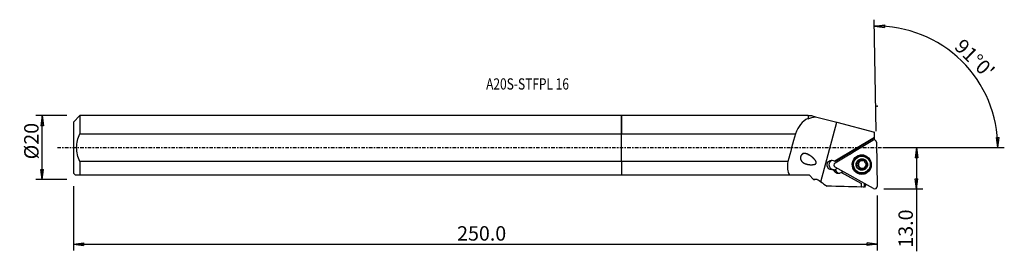
# Model space of a CAD drawing. Units: millimetres. Extents: x -188 to 120, y -32 to 40.
import ezdxf

# ---------------------------------------------------------------- set-up
doc = ezdxf.new("R2010")
doc.units = ezdxf.units.MM
doc.linetypes.add('CENTER', pattern=[47.5, 22, -8.5, 8.5, -8.5])
doc.layers.get('0').update_dxf_attribs({"linetype": 'CONTINUOUS'})
for name, color, linetype in [('1', 4, 'CONTINUOUS'), ('2', 7, 'CONTINUOUS'), ('SK1', 4, 'CONTINUOUS'), ('SK2', 7, 'CONTINUOUS'), ('SK4', 2, 'CENTER'), ('SK6', 5, 'CONTINUOUS')]:
    doc.layers.add(name, color=color, linetype=linetype)
doc.styles.add('DEFAULT', font='simplex.shx')
doc.dimstyles.get("Standard").update_dxf_attribs({"dimtxt": 0.18, "dimasz": 0.18, "dimexe": 0.18, "dimexo": 0.0625, "dimgap": 0.09, "dimtad": 1, "dimzin": 0, "dimdsep": 52, "dimtxsty": 'Standard', "dimcen": 0.09, "dimadec": 0, "dimazin": 0, "dimtfac": 1, "dimtdec": 4, "dimtofl": 0, "dimtmove": 0, "dimatfit": 3, "dimfxl": 1, "dimtolj": 1, "dimtzin": 0, "dimarcsym": 0})

# ---------------------------------------------------------------- blocks, each defined once
blk = doc.blocks.new('DimnDraft3D1')
at = {"layer": '2'}
for p, q in [((81.93, 0), (94.18, 0)), ((92.18, 0), (91.762003, -3.175002)), ((92.18, 0), (92.18, -32.356316)), ((92.18, 0), (92.597997, -3.174998)), ((92.597997, -3.174998), (91.762003, -3.175002)), ((91.762003, -9.725002), (92.597997, -9.724998)), ((92.18, -12.9), (91.762003, -9.725002)), ((92.18, -12.9), (92.597997, -9.724998)), ((81.93, -12.9), (94.18, -12.9))]:
    blk.add_line(p, q, dxfattribs=at)
at = {"layer": '2', "insert": (91.055, -31.231316), "char_height": 4.5, "attachment_point": 7, "rotation": 90, "line_spacing_factor": 1.084337, "style": 'DEFAULT'}
blk.add_mtext('\\W01.000;\\fsimplex.shx,bigfont.shx;13.0 ', dxfattribs=at)
blk = doc.blocks.new('_CLOSED')
at = {"lineweight": -2}
for p, q in [((-1, 0.166667), (0, 0)), ((-1, 0.166667), (-1, -0.166667)), ((0, 0), (-1, -0.166667)), ((0, 0), (-1, 0))]:
    blk.add_line(p, q, dxfattribs=at)
blk = doc.blocks.new('DimnDraft3D2')
at = {"layer": 'SK2'}
for p, q in [((-173.32, 9.99125), (-183.07, 9.99125)), ((-181.07, 9.99125), (-181.487997, 6.816248)), ((-181.07, -9.99125), (-181.07, 9.99125)), ((-181.07, 9.99125), (-180.652003, 6.816252)), ((-180.652003, 6.816252), (-181.487997, 6.816248)), ((-181.487997, -6.816252), (-180.652003, -6.816248)), ((-181.07, -9.99125), (-181.487997, -6.816252)), ((-181.07, -9.99125), (-180.652003, -6.816248)), ((-173.32, -9.99125), (-183.07, -9.99125))]:
    blk.add_line(p, q, dxfattribs=at)
at = {"layer": 'SK2', "insert": (-182.195, -3.659211), "char_height": 4.5, "attachment_point": 7, "rotation": 90, "line_spacing_factor": 1.084337, "style": 'DEFAULT'}
blk.add_mtext('\\W01.000;\\fsimplex.shx,bigfont.shx;%%c20 ', dxfattribs=at)
blk = doc.blocks.new('DimnDraft3D3')
at = {"layer": 'SK2'}
for p, q in [((-171.32, -11.99125), (-171.32, -32.15)), ((79.93, -14.9), (79.93, -32.15)), ((-171.32, -30.15), (-168.145002, -29.732003)), ((-171.32, -30.15), (79.93, -30.15)), ((-171.32, -30.15), (-168.144998, -30.567997)), ((-168.145002, -29.732003), (-168.144998, -30.567997)), ((79.93, -30.15), (76.754998, -29.732003)), ((76.755002, -30.567997), (76.754998, -29.732003)), ((79.93, -30.15), (76.755002, -30.567997))]:
    blk.add_line(p, q, dxfattribs=at)
at = {"layer": 'SK2', "insert": (-51.385132, -29.025), "char_height": 4.5, "attachment_point": 7, "line_spacing_factor": 1.084337, "style": 'DEFAULT'}
blk.add_mtext('\\W01.000;\\fsimplex.shx,bigfont.shx;250.0 ', dxfattribs=at)
blk = doc.blocks.new('DimnDraft3D4')
at = {"layer": '2'}
for p, q in [((79.615857, 5.097259), (79.008018, 39.920326)), ((79.042923, 37.92063), (82.21935, 38.327629)), ((79.042923, 37.92063), (82.216457, 37.491641)), ((82.21935, 38.327629), (82.216457, 37.491641)), ((117.146926, 3.165562), (117.982737, 3.183049)), ((117.631237, 0), (117.146926, 3.165562)), ((117.631237, 0), (117.982737, 3.183049)), ((81.93, 0), (119.631237, 0))]:
    blk.add_line(p, q, dxfattribs=at)
blk.add_arc((79.70483, 0), 37.926407, 0, 91, dxfattribs=at)
at = {"layer": '2', "insert": (103.735776, 31.136179), "char_height": 4.5, "attachment_point": 7, "rotation": 315.5, "line_spacing_factor": 1.084337, "style": 'DEFAULT'}
blk.add_mtext("\\W01.000;\\fsimplex.shx,bigfont.shx;91%%d0' ", dxfattribs=at)

msp = doc.modelspace()

# ---------------------------------------------------------------- linework, layer by layer
at = {"layer": '1'}
for p, q in [((58.282, 9.991), (0, 9.991)), ((0, 4.339), (0, 9.991)), ((58.357, 9.916), (58.282, 9.991)), ((58.282, 9.991), (58.282, 9.075)), ((59.568, 9.916), (58.357, 9.916)), ((58.357, 9.916), (58.357, 9.036)), ((59.568, 9.916), (60.604, 9.645)), ((60.604, 9.645), (67.246, 7.907)), ((62.269, -10.667), (67.246, 7.907)), ((67.246, 7.907), (79.033, 4.821)), ((0, -4.339), (0, 4.339)), ((0, 4.339), (54.344, 4.339)), ((79.061, 3.199), (66.619, -4.236)), ((66.781, -4.208), (79.061, 3.188)), ((79.061, 3.199), (79.033, 4.821)), ((79.061, 3.188), (79.061, 3.199)), ((79.072, 2.553), (79.061, 3.188)), ((66.774, -4.74), (78.494, 2.319)), ((78.87, 2.431), (79.072, 2.553)), ((79.075, 2.412), (79.072, 2.553)), ((79.69, 1.65), (79.93, -12.094)), ((71.313, -2.004), (74.297, -0.207)), ((71.313, -2.004), (71.315, -2.005)), ((74.297, -0.207), (74.299, -0.208)), ((74.795, -2.681), (74.678, -2.701)), ((51.983, -4.339), (0, -4.339)), ((0, -4.339), (0, -8.509)), ((66.781, -4.208), (66.619, -4.236)), ((78.758, -12.8), (66.798, -6.114)), ((73.782, -5.006), (73.644, -5.029)), ((73.793, -5.57), (73.656, -5.593)), ((74.049, -5.836), (74.17, -5.815)), ((74.25, -4.16), (74.113, -4.183)), ((74.255, -5.958), (74.135, -5.978)), ((75.196, -4.074), (75.318, -4.053)), ((75.694, -3.854), (75.556, -3.877)), ((0, -8.509), (52.519, -8.509)), ((52.519, -8.509), (58.599, -8.509)), ((58.599, -8.509), (60.007, -9.916)), ((66.185, -6.893), (66.723, -6.802)), ((66.842, -7.052), (66.306, -7.144)), ((66.306, -7.144), (66.435, -7.358)), ((66.971, -7.267), (66.435, -7.358)), ((66.842, -7.052), (66.971, -7.267)), ((68.656, -7.781), (68.505, -7.871)), ((68.656, -7.781), (68.797, -7.757)), ((74.898, -11.186), (68.656, -7.781)), ((69.249, -7.484), (68.797, -7.757)), ((68.797, -7.757), (74.972, -11.173)), ((74.293, -6.407), (74.156, -6.43)), ((75.159, -6.484), (75.038, -6.505)), ((75.559, -7.877), (75.676, -7.857)), ((75.747, -6.667), (75.609, -6.69)), ((60.007, -9.916), (60.378, -9.916)), ((60.007, -9.916), (60.007, -9.916)), ((74.898, -11.186), (74.972, -11.173)), ((74.898, -11.186), (74.918, -12.316)), ((74.991, -12.285), (74.972, -11.173)), ((75.987, -12.318), (75.968, -11.24)), ((76.345, -11.566), (76.342, -11.45))]:
    msp.add_line(p, q, dxfattribs=at)
for centre, major_axis, ratio, start_param, end_param in [((16.025, -183.421), (200.288, 747.39), 0.015456, 1.3209996, 1.3329764), ((78.901, 1.638), (0.133, -0.783), 0.994396, 1.4188805, -2.7699097), ((72.11, -3.339), (0.261, -1.534), 0.994396, -2.7699097, -2.7174188), ((75.165, -5.281), (0.497, -2.92), 0.994396, 2.7326752, -1.7384001), ((75.094, -1.542), (0.261, -1.534), 0.994396, -2.8224008, -2.7699097), ((75.236, -5.269), (0.44, -2.588), 0.994396, 0, 3.1414943), ((66.319, -5.361), (0.252, -1.479), 0.994396, -2.9455573, -1.7384003), ((66.319, -5.361), (0.252, -1.479), 0.994396, -1.7384003, -0.1263704), ((67.181, -5.421), (0.133, -0.783), 0.994396, -2.7699097, -0.6755146), ((65.918, -5.429), (0.252, -1.479), 0.994396, 2.0417911, 2.354622), ((75.165, -5.281), (0.497, -2.92), 0.994396, -1.7384001, 0), ((75.09, -5.294), (0.281, -1.653), 0.994396, -2.7699097, -1.7255027), ((75.09, -5.294), (0.281, -1.653), 0.994396, -1.7255027, -0.6727241), ((73.862, -5.286), (-0.049, 0.288), 0.994396, 0.1098958, 2.7337406), ((73.593, -4.346), (-0.115, 0.676), 0.994396, -3.0316968, -2.2477062), ((73.632, -6.236), (-0.115, 0.676), 0.994396, -1.0774993, -0.407852), ((75.238, -5.269), (-0.202, 1.189), 0.994396, 0.8938865, 1.8734466), ((75.118, -5.289), (0.202, -1.189), 0.994396, -1.268146, -1.1300807), ((75.238, -5.269), (0.202, -1.189), 0.994396, -1.268146, -1.1300807), ((75.238, -5.269), (-0.202, 1.189), 0.994396, -0.0844132, 0.8938865), ((73.593, -4.346), (-0.115, 0.676), 0.994396, -2.2477062, -1.4637156), ((74.529, -4.081), (-0.049, 0.288), 0.994396, 0.2305747, 1.6778771), ((75.09, -5.294), (0.281, -1.653), 0.994396, 2.4688686, -2.7699097), ((75.238, -5.269), (-0.202, 1.189), 0.994396, 2.0115119, 2.9910721), ((73.632, -6.236), (-0.115, 0.676), 0.994396, -1.9903747, -1.3207274), ((75.238, -5.269), (-0.202, 1.189), 0.994396, -0.9144395, -0.188631), ((75.238, -5.269), (-0.202, 1.189), 0.994396, 2.9910721, -2.4938436), ((75.203, -3.377), (-0.115, 0.676), 0.994396, -3.1415876, -2.5081226), ((75.902, -4.057), (-0.049, 0.288), 0.994396, 0.2770369, 0.6334701), ((75.09, -5.294), (0.281, -1.653), 0.994396, 1.41609, 2.4688686), ((75.09, -5.294), (0.281, -1.653), 0.994396, 0.3716829, 1.41609), ((75.118, -5.289), (0.202, -1.189), 0.994396, 1.8734466, 2.0115119), ((75.238, -5.269), (-0.202, 1.189), 0.994396, -2.0626458, -1.4246153), ((66.288, -5.366), (-0.252, 1.479), 0.994396, -3.0152065, -2.5193815), ((68.121, -6.282), (-0.252, 1.479), 0.994396, 1.7569798, 1.9424793), ((68.249, -6.497), (-0.252, 1.479), 0.994396, 1.9424793, 2.9652887), ((74.574, -6.48), (-0.049, 0.288), 0.994396, 1.1512179, 2.8927943), ((75.09, -5.294), (0.281, -1.653), 0.994396, -0.6727241, 0.3716829), ((75.274, -7.16), (-0.115, 0.676), 0.994396, -0.1505206, 0.0000061), ((75.274, -7.16), (-0.115, 0.676), 0.994396, -0.9345112, -0.1505206), ((75.165, -5.281), (0.497, -2.92), 0.994396, 0, 0.4089766), ((75.948, -6.456), (-0.049, 0.288), 0.994396, 2.2070815, 2.8820153), ((79.141, -12.106), (0.133, -0.783), 0.994396, -0.6755146, 1.4188805)]:
    msp.add_ellipse(centre, major_axis=major_axis, ratio=ratio, start_param=start_param, end_param=end_param, dxfattribs=at)
for centre, major_axis in [((75.074, -5.296), (0.503, -2.957)), ((75.192, -5.276), (-0.483, 2.837)), ((75.119, -5.289), (0.44, -2.588)), ((75.09, -5.294), (0.302, -1.774))]:
    msp.add_ellipse(centre, major_axis=major_axis, ratio=0.994396, dxfattribs=at)
at = {"layer": '1', "extrusion": (0, 0, -1)}
for centre, major_axis, ratio, start_param, end_param in [((65.745, -5.459), (1.508, 0.026), 0.994425, 1.2920948, -0.9361411), ((67.599, -6.371), (1.508, 0.026), 0.994425, 2.6175943, 2.8030938), ((67.728, -6.585), (1.508, 0.026), 0.994425, 1.046798, 2.6175943), ((74.703, -0.005), (0.196, -12.313), 0.105064, -0.0711772, -0.0137364), ((112.35, -0.057), (126.595, -0.239), 0.101671, 1.8619534, 1.8701712), ((75.709, -0.005), (0.197, -12.338), 0.105064, -0.3552935, -0.0625945), ((148.524, -0.061), (135.335, -0.256), 0.101671, 2.1311151, 2.1331486)]:
    msp.add_ellipse(centre, major_axis=major_axis, ratio=ratio, start_param=start_param, end_param=end_param, dxfattribs=at)
at = {"layer": '1'}
for points in [[(58.357, 9.036), (59.041, 9.329), (59.788, 9.519), (60.604, 9.645)], [(58.282, 9.075), (56.438, 8.256), (55.249, 6.602), (54.344, 4.339)], [(58.282, 9.075), (58.307, 9.062), (58.332, 9.049), (58.357, 9.036)], [(51.983, -4.339), (51.725, -6.051), (51.754, -7.574), (52.519, -8.509)], [(61.172, -9.916), (60.78, -9.916), (60.391, -9.917), (60.007, -9.916)], [(61.172, -9.916), (61.538, -10.166), (61.904, -10.416), (62.269, -10.667)], [(62.269, -10.667), (62.94, -11.127), (63.611, -11.587), (64.282, -12.047)], [(74.918, -12.316), (71.372, -12.227), (67.827, -12.137), (64.282, -12.047)]]:
    msp.add_open_spline(points, degree=3, dxfattribs=at)
for points, knots in [([(58.652, -2.275), (57.691, -1.867), (57.192, -1.753), (56.475, -2.026), (56.252, -2.203), (55.952, -2.728), (55.896, -3.053), (55.978, -3.918), (56.314, -4.347), (57.139, -4.938), (57.635, -5.115), (58.697, -5.33), (59.258, -5.376), (60.131, -5.278), (60.443, -5.233), (60.914, -4.845), (60.85, -4.472), (60.411, -3.686), (59.971, -3.288), (59.108, -2.577), (58.652, -2.275), (57.691, -1.867)], [-0.125, -0.125, 0, 0, 0.125, 0.125, 0.1875, 0.1875, 0.25, 0.25, 0.375, 0.375, 0.5, 0.5, 0.625, 0.625, 0.6875, 0.6875, 0.75, 0.75, 0.875, 0.875, 1, 1, 1.125, 1.125]), ([(73.423, -5.315), (73.423, -5.31), (73.423, -5.305), (73.424, -5.27), (73.43, -5.24), (73.451, -5.185), (73.466, -5.158), (73.503, -5.111), (73.526, -5.09), (73.578, -5.054), (73.608, -5.04), (73.641, -5.03), (73.643, -5.029), (73.644, -5.029)], [0, 0, 0, 0, 0.0392839, 0.0392839, 0.2626188, 0.2626188, 0.4873895, 0.4873895, 0.7255121, 0.7255121, 0.9863963, 0.9863963, 1, 1, 1, 1]), ([(73.656, -5.593), (73.625, -5.586), (73.594, -5.574), (73.534, -5.539), (73.505, -5.514), (73.461, -5.457), (73.445, -5.426), (73.427, -5.368), (73.423, -5.342), (73.423, -5.315)], [0, 0, 0, 0, 0.2576496, 0.2576496, 0.5454494, 0.5454494, 0.8056001, 0.8056001, 1, 1, 1, 1]), ([(74.113, -4.183), (74.134, -4.245), (74.146, -4.311), (74.15, -4.441), (74.142, -4.505), (74.107, -4.631), (74.077, -4.694), (74.007, -4.797), (73.968, -4.841), (73.869, -4.927), (73.806, -4.966), (73.709, -5.008), (73.677, -5.02), (73.644, -5.029)], [0, 0, 0, 0, 0.1941272, 0.1941272, 0.3715564, 0.3715564, 0.5508808, 0.5508808, 0.7046054, 0.7046054, 0.9043018, 0.9043018, 1, 1, 1, 1]), ([(73.656, -5.593), (73.726, -5.609), (73.795, -5.635), (73.915, -5.704), (73.967, -5.745), (74.025, -5.807), (74.038, -5.821), (74.049, -5.836)], [0, 0, 0, 0, 0.4760648, 0.4760648, 0.8843892, 0.8843892, 1, 1, 1, 1]), ([(74.113, -4.183), (74.102, -4.152), (74.096, -4.118), (74.098, -4.049), (74.106, -4.013), (74.134, -3.951), (74.153, -3.922), (74.193, -3.882), (74.211, -3.867), (74.231, -3.855)], [0, 0, 0, 0, 0.2789231, 0.2789231, 0.5658793, 0.5658793, 0.8255546, 0.8255546, 1, 1, 1, 1]), ([(74.135, -5.978), (74.155, -6.024), (74.169, -6.073), (74.189, -6.192), (74.189, -6.264), (74.173, -6.366), (74.166, -6.399), (74.156, -6.43)], [0, 0, 0, 0, 0.3106184, 0.3106184, 0.7766197, 0.7766197, 1, 1, 1, 1]), ([(74.231, -3.855), (74.238, -3.851), (74.245, -3.848), (74.278, -3.831), (74.307, -3.822), (74.366, -3.813), (74.397, -3.813), (74.457, -3.821), (74.487, -3.83), (74.543, -3.856), (74.57, -3.873), (74.593, -3.894)], [0, 0, 0, 0, 0.0594084, 0.0594084, 0.2822847, 0.2822847, 0.5077552, 0.5077552, 0.7475155, 0.7475155, 1, 1, 1, 1]), ([(75.556, -3.877), (75.516, -3.922), (75.469, -3.962), (75.363, -4.024), (75.305, -4.049), (75.179, -4.079), (75.11, -4.086), (74.985, -4.078), (74.926, -4.067), (74.801, -4.029), (74.735, -3.997), (74.647, -3.938), (74.619, -3.917), (74.593, -3.894)], [0, 0, 0, 0, 0.1883587, 0.1883587, 0.366854, 0.366854, 0.5473104, 0.5473104, 0.7013204, 0.7013204, 0.9000616, 0.9000616, 1, 1, 1, 1]), ([(75.556, -3.877), (75.574, -3.857), (75.596, -3.84), (75.649, -3.809), (75.683, -3.797), (75.75, -3.788), (75.785, -3.79), (75.844, -3.804), (75.87, -3.814), (75.894, -3.827)], [0, 0, 0, 0, 0.2374101, 0.2374101, 0.5295667, 0.5295667, 0.7935596, 0.7935596, 1, 1, 1, 1]), ([(75.894, -3.827), (75.898, -3.829), (75.901, -3.831), (75.93, -3.848), (75.953, -3.868), (75.993, -3.912), (76.009, -3.937), (76.035, -3.99), (76.044, -4.02), (76.054, -4.08), (76.054, -4.112), (76.048, -4.145), (76.048, -4.149), (76.047, -4.153)], [0, 0, 0, 0, 0.0296094, 0.0296094, 0.2511255, 0.2511255, 0.4735219, 0.4735219, 0.7087066, 0.7087066, 0.9661148, 0.9661148, 1, 1, 1, 1]), ([(76.102, -4.6), (76.08, -4.553), (76.064, -4.505), (76.036, -4.387), (76.031, -4.315), (76.037, -4.215), (76.041, -4.184), (76.047, -4.153)], [0, 0, 0, 0, 0.3130711, 0.3130711, 0.7796948, 0.7796948, 1, 1, 1, 1]), ([(76.09, -6.4), (76.075, -6.332), (76.069, -6.258), (76.08, -6.122), (76.093, -6.058), (76.135, -5.934), (76.166, -5.873), (76.235, -5.772), (76.273, -5.729), (76.365, -5.646), (76.424, -5.609), (76.508, -5.571), (76.533, -5.562), (76.558, -5.555)], [0, 0, 0, 0, 0.2109167, 0.2109167, 0.3852166, 0.3852166, 0.5612145, 0.5612145, 0.7141537, 0.7141537, 0.9166541, 0.9166541, 1, 1, 1, 1]), ([(76.547, -4.99), (76.484, -4.973), (76.421, -4.945), (76.312, -4.874), (76.264, -4.832), (76.209, -4.771), (76.198, -4.757), (76.187, -4.742)], [0, 0, 0, 0, 0.4803921, 0.4803921, 0.8879522, 0.8879522, 1, 1, 1, 1]), ([(76.547, -4.99), (76.574, -4.998), (76.601, -5.01), (76.654, -5.045), (76.681, -5.071), (76.721, -5.128), (76.736, -5.159), (76.753, -5.218), (76.757, -5.245), (76.757, -5.272)], [0, 0, 0, 0, 0.2512489, 0.2512489, 0.5398473, 0.5398473, 0.8006704, 0.8006704, 1, 1, 1, 1]), ([(76.757, -5.272), (76.757, -5.277), (76.757, -5.281), (76.756, -5.316), (76.751, -5.346), (76.732, -5.401), (76.719, -5.427), (76.686, -5.474), (76.666, -5.495), (76.619, -5.53), (76.592, -5.544), (76.562, -5.554), (76.56, -5.554), (76.558, -5.555)], [0, 0, 0, 0, 0.0347026, 0.0347026, 0.2581595, 0.2581595, 0.482786, 0.482786, 0.7205484, 0.7205484, 0.9809123, 0.9809123, 1, 1, 1, 1]), ([(74.286, -6.761), (74.273, -6.753), (74.26, -6.745), (74.225, -6.718), (74.205, -6.696), (74.173, -6.647), (74.161, -6.62), (74.145, -6.563), (74.142, -6.533), (74.144, -6.478), (74.149, -6.454), (74.156, -6.43)], [0, 0, 0, 0, 0.1123033, 0.1123033, 0.3324485, 0.3324485, 0.5581536, 0.5581536, 0.8004231, 0.8004231, 1, 1, 1, 1]), ([(74.646, -6.706), (74.644, -6.709), (74.641, -6.711), (74.61, -6.74), (74.575, -6.762), (74.503, -6.789), (74.465, -6.797), (74.394, -6.797), (74.36, -6.791), (74.314, -6.775), (74.299, -6.768), (74.286, -6.761)], [0, 0, 0, 0, 0.0256607, 0.0256607, 0.3439488, 0.3439488, 0.6309936, 0.6309936, 0.883557, 0.883557, 1, 1, 1, 1]), ([(74.646, -6.706), (74.698, -6.655), (74.76, -6.61), (74.885, -6.546), (74.947, -6.523), (75.076, -6.496), (75.144, -6.492), (75.265, -6.502), (75.32, -6.515), (75.437, -6.557), (75.498, -6.592), (75.571, -6.651), (75.591, -6.67), (75.609, -6.69)], [0, 0, 0, 0, 0.2104608, 0.2104608, 0.3849264, 0.3849264, 0.5610971, 0.5610971, 0.7141175, 0.7141175, 0.9166039, 0.9166039, 1, 1, 1, 1]), ([(75.949, -6.732), (75.947, -6.733), (75.944, -6.735), (75.916, -6.751), (75.888, -6.761), (75.832, -6.773), (75.803, -6.775), (75.746, -6.769), (75.718, -6.761), (75.665, -6.737), (75.64, -6.719), (75.615, -6.696), (75.612, -6.693), (75.609, -6.69)], [0, 0, 0, 0, 0.019829, 0.019829, 0.243702, 0.243702, 0.4678734, 0.4678734, 0.7044724, 0.7044724, 0.9631419, 0.9631419, 1, 1, 1, 1]), ([(76.09, -6.4), (76.096, -6.426), (76.098, -6.453), (76.095, -6.517), (76.087, -6.554), (76.059, -6.62), (76.04, -6.651), (75.996, -6.698), (75.973, -6.717), (75.949, -6.732)], [0, 0, 0, 0, 0.2231334, 0.2231334, 0.5170651, 0.5170651, 0.7825891, 0.7825891, 1, 1, 1, 1])]:
    msp.add_open_spline(points, degree=3, knots=knots, dxfattribs=at)
msp.add_point((-171.32, 0), dxfattribs=at)
at = {"layer": '2'}
msp.add_point((79.93, 12.9), dxfattribs=at)
at = {"layer": 'SK1'}
for p, q in [((-169.32, 9.991), (-171.32, 7.991)), ((0, 9.991), (-169.32, 9.991)), ((-169.32, 9.991), (-169.32, 4.339)), ((0, 9.991), (0, 4.339)), ((-171.32, 7.991), (-171.32, -7.991)), ((-169.32, 4.339), (0, 4.339)), ((0, -4.339), (0, 4.339)), ((-169.32, -4.339), (-169.32, -8.509)), ((0, -4.339), (-169.32, -4.339)), ((0, -4.339), (0, -8.509)), ((-171.32, -7.991), (-170.803, -8.509)), ((-169.32, -8.509), (0, -8.509))]:
    msp.add_line(p, q, dxfattribs=at)
msp.add_open_spline([(-169.32, -4.339), (-169.919, -2.959), (-170.311, -1.504), (-170.312, 1.5), (-169.92, 2.956), (-169.32, 4.339)], degree=3, knots=[0, 0, 0, 0, 0.5, 0.5, 1, 1, 1, 1], dxfattribs=at)
msp.add_open_spline([(-170.803, -8.509), (-170.803, -8.509), (-170.175, -8.509), (-169.32, -8.509)], degree=3, dxfattribs=at)
at = {"layer": 'SK4', "ltscale": 0.05}
msp.add_line((-176.32, 0), (84.322, 0), dxfattribs=at)

# ---------------------------------------------------------------- texts
at = {"layer": 'SK6', "insert": (-42.32, 18.127), "char_height": 3.5, "attachment_point": 7, "line_spacing_factor": 1.084337, "style": 'DEFAULT'}
msp.add_mtext('\\W00.784;\\fsimplex.shx,bigfont.shx;A20S-STFPL 16 ', dxfattribs=at)

# ---------------------------------------------------------------- dimensions: what is measured, and where the dimension line sits
at = {"layer": '2', "lineweight": -3}
dim = msp.add_angular_dim_2l(base=(109.442, 30.261), line1=((79.616, 5.097), (79.008, 39.92)), line2=((81.93, 0), (119.631, 0)), dimstyle='Standard', override={"dimpost": '<>'}, dxfattribs=at)
dim.commit()
dim.dimension.update_dxf_attribs({"geometry": 'DimnDraft3D4', "text_midpoint": (103.722, 32.727)})
dim = msp.add_linear_dim(base=(92.18, 0), p1=(81.93, -12.9), p2=(81.93, 0), angle=90, dimstyle='Standard', override={"dimtxt": 4.5, "dimasz": 3.175, "dimexe": 2, "dimexo": 2, "dimgap": 2.25, "dimtad": 1, "dimtih": 0, "dimtoh": 0, "dimzin": 8, "dimpost": '<>', "dimtxsty": 'DEFAULT', "dimblk1": 'CLOSED', "dimblk2": 'CLOSED', "dimsah": 1, "dimclrd": 2, "dimclre": 2, "dimclrt": 7, "dimtofl": 1, "dimtmove": 0}, dxfattribs=at)
dim.commit()
dim.dimension.update_dxf_attribs({"geometry": 'DimnDraft3D1', "text_midpoint": (92.18, -32.356)})
at = {"layer": 'SK2', "lineweight": -3}
dim = msp.add_linear_dim(base=(-181.07, 9.991), p1=(-173.32, -9.991), p2=(-173.32, 9.991), angle=90, dimstyle='Standard', override={"dimtxt": 4.5, "dimasz": 3.175, "dimexe": 2, "dimexo": 2, "dimgap": 2.25, "dimtad": 1, "dimtih": 0, "dimtoh": 0, "dimzin": 8, "dimpost": '<>', "dimtxsty": 'DEFAULT', "dimblk1": 'CLOSED', "dimblk2": 'CLOSED', "dimsah": 1, "dimclrd": 2, "dimclre": 2, "dimclrt": 7, "dimtofl": 1, "dimtmove": 0}, dxfattribs=at)
dim.commit()
dim.dimension.update_dxf_attribs({"geometry": 'DimnDraft3D2', "text_midpoint": (-181.07, -4.784)})
dim = msp.add_linear_dim(base=(79.93, -30.15), p1=(-171.32, -11.991), p2=(79.93, -14.9), dimstyle='Standard', override={"dimtxt": 4.5, "dimasz": 3.175, "dimexe": 2, "dimexo": 2, "dimgap": 2.25, "dimtad": 1, "dimtih": 0, "dimzin": 8, "dimpost": '<>', "dimtxsty": 'DEFAULT', "dimblk1": 'CLOSED', "dimblk2": 'CLOSED', "dimsah": 1, "dimclrd": 2, "dimclre": 2, "dimclrt": 7, "dimtofl": 1, "dimtmove": 0}, dxfattribs=at)
dim.commit()
dim.dimension.update_dxf_attribs({"geometry": 'DimnDraft3D3', "text_midpoint": (-52.51, -30.15)})

doc.saveas('drawing.dxf')
